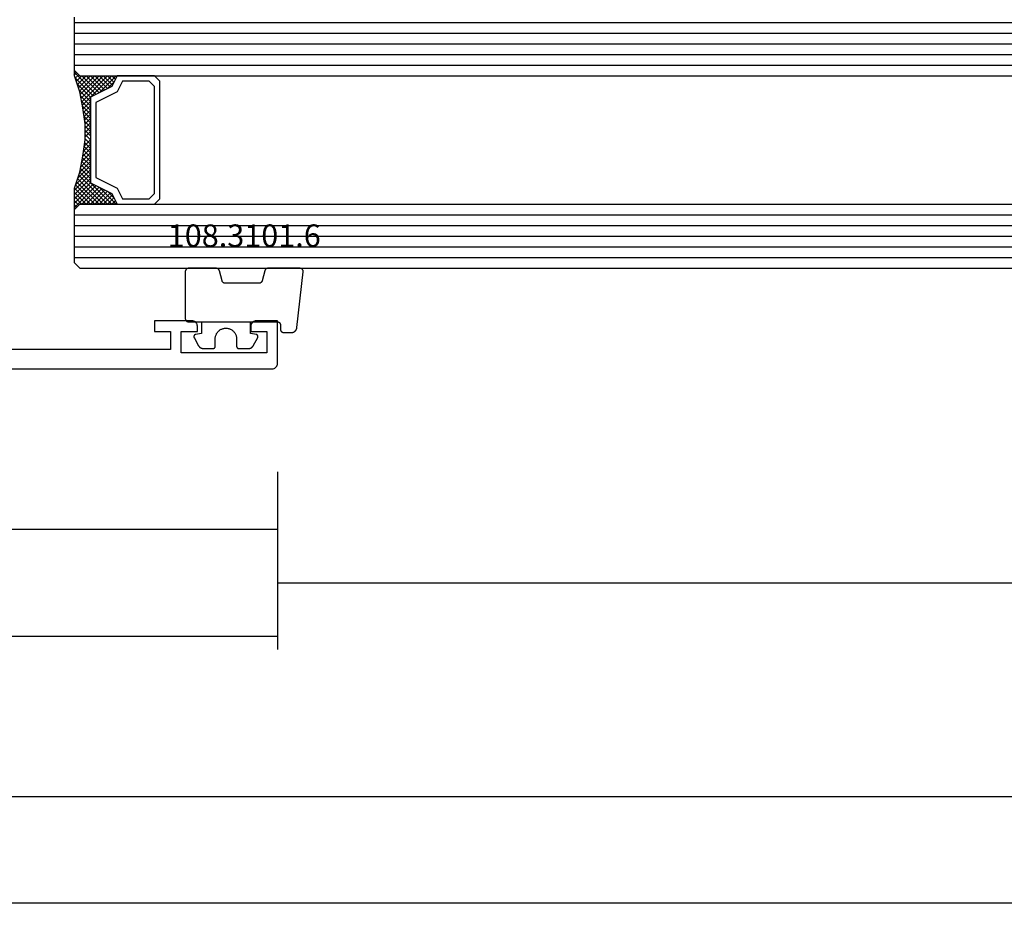
# Model space of a CAD drawing. Units: millimetres. Extents: x 0 to 2965, y -3241 to -50.
# Drawn here: x 121 to 213, y -3241 to -3157 of the extents above; entities that cross this region are included whole.
import ezdxf
from ezdxf.enums import TextEntityAlignment as Align

# ---------------------------------------------------------------- set-up
doc = ezdxf.new("R2010")
doc.units = ezdxf.units.MM
doc.header["$PDMODE"] = 3
doc.header["$PDSIZE"] = -0.5
for name, color, linetype in [('CrossSectionsDim', 3, 'Continuous'), ('CrossSectionsGlass', 4, 'Continuous'), ('CrossSectionsGums', 1, 'Continuous'), ('CrossSectionsProfils', 7, 'Continuous'), ('CrossSectionsTexts', 3, 'Continuous')]:
    doc.layers.add(name, color=color, linetype=linetype)
doc.styles.add('CrossSection', font='simplex.shx', dxfattribs={"height": 3})
doc.styles.get("Standard").update_dxf_attribs({"font": 'complex.shx', "height": 60})
doc.dimstyles.new('CrossSection', dxfattribs={"dimtxt": 3, "dimasz": 3, "dimexe": 1.25, "dimexo": 0.625, "dimtad": 1, "dimdec": 1, "dimtxsty": 'CrossSection', "dimblk": 'NONE', "dimcen": 2.5, "dimclrd": 256, "dimclre": 256, "dimadec": 0, "dimazin": 2, "dimtfac": 1, "dimtdec": 4, "dimtofl": 0, "dimtmove": 0, "dimatfit": 3, "dimfxl": 1, "dimtolj": 1, "dimtzin": 0, "dimarcsym": 0})

# ---------------------------------------------------------------- blocks, each defined once
blk = doc.blocks.new('18_24084_X', base_point=(1602.512, 1587.426))
at = {"layer": 'CrossSectionsProfils'}
for p, q in [((1689.212, 1591.926), (1689.212, 1590.926)), ((1692.712, 1591.926), (1689.212, 1591.926)), ((1692.798, 1591.919), (1692.712, 1591.926)), ((1692.883, 1591.896), (1692.798, 1591.919)), ((1692.962, 1591.859), (1692.883, 1591.896)), ((1693.033, 1591.809), (1692.962, 1591.859)), ((1693.095, 1591.748), (1693.033, 1591.809)), ((1693.145, 1591.676), (1693.095, 1591.748)), ((1693.181, 1591.597), (1693.145, 1591.676)), ((1693.204, 1591.513), (1693.181, 1591.597)), ((1693.212, 1591.426), (1693.204, 1591.513)), ((1698.219, 1591.513), (1698.212, 1591.426)), ((1698.242, 1591.597), (1698.219, 1591.513)), ((1698.279, 1591.676), (1698.242, 1591.597)), ((1698.329, 1591.748), (1698.279, 1591.676)), ((1698.39, 1591.809), (1698.329, 1591.748)), ((1698.462, 1591.859), (1698.39, 1591.809)), ((1698.541, 1591.896), (1698.462, 1591.859)), ((1698.625, 1591.919), (1698.541, 1591.896)), ((1698.712, 1591.926), (1698.625, 1591.919)), ((1700.712, 1591.926), (1698.712, 1591.926)), ((1700.712, 1587.926), (1700.712, 1591.926)), ((1689.212, 1590.926), (1690.712, 1590.926)), ((1690.712, 1590.926), (1690.712, 1589.226)), ((1691.712, 1590.926), (1693.212, 1590.926)), ((1691.712, 1588.926), (1691.712, 1590.926)), ((1693.212, 1590.926), (1693.212, 1591.426)), ((1698.212, 1591.426), (1698.212, 1590.926)), ((1698.212, 1590.926), (1699.712, 1590.926)), ((1699.712, 1590.926), (1699.712, 1588.926)), ((1690.712, 1589.226), (1671.212, 1589.226)), ((1699.712, 1588.926), (1691.712, 1588.926)), ((1700.681, 1587.755), (1700.704, 1587.839)), ((1700.704, 1587.839), (1700.712, 1587.926)), ((1628.512, 1587.426), (1700.212, 1587.426)), ((1700.212, 1587.426), (1700.298, 1587.434)), ((1700.298, 1587.434), (1700.383, 1587.456)), ((1700.383, 1587.456), (1700.462, 1587.493)), ((1700.462, 1587.493), (1700.533, 1587.543)), ((1700.533, 1587.543), (1700.595, 1587.605)), ((1700.595, 1587.605), (1700.645, 1587.676)), ((1700.645, 1587.676), (1700.681, 1587.755))]:
    blk.add_line(p, q, dxfattribs=at)
blk = doc.blocks.new('108_3101_6_TEXT_5', base_point=(145.2, 4.4))
at = {"layer": 'CrossSectionsTexts'}
blk.add_text('108.3101.6', height=2.1, dxfattribs=at).set_placement((141.786, 11.4), align=Align.CENTER)
blk = doc.blocks.new('108_3101_6', base_point=(2474.62, 645.667))
at = {"layer": 'CrossSectionsGums', "color": 252, "true_color": 0x848484, "flags": 128}
for points in [[(2479.62, 637.038), (2479.62, 637.029), (2479.619, 637.019), (2479.618, 637.009), (2479.617, 636.999), (2479.616, 636.99), (2479.614, 636.98), (2479.612, 636.97), (2479.61, 636.961), (2479.607, 636.951), (2479.604, 636.942), (2479.601, 636.933), (2479.597, 636.924), (2479.593, 636.915), (2479.589, 636.906), (2479.584, 636.897), (2479.58, 636.888), (2479.575, 636.88), (2479.569, 636.872), (2479.564, 636.864), (2479.558, 636.856), (2479.552, 636.848), (2479.545, 636.841), (2479.539, 636.833), (2479.532, 636.826), (2479.525, 636.82), (2479.518, 636.813), (2479.51, 636.807), (2479.502, 636.8), (2479.495, 636.795), (2479.486, 636.789), (2479.478, 636.784), (2479.47, 636.779), (2479.461, 636.774), (2479.452, 636.769), (2479.444, 636.765), (2479.435, 636.761), (2479.425, 636.758), (2479.416, 636.754), (2479.407, 636.751), (2479.397, 636.749), (2479.388, 636.746), (2479.378, 636.744), (2479.369, 636.742), (2479.359, 636.741), (2479.349, 636.74), (2479.339, 636.739), (2479.33, 636.739), (2479.32, 636.738), (2479.32, 636.738), (2474.92, 636.738), (2474.91, 636.739), (2474.9, 636.739), (2474.89, 636.74), (2474.881, 636.741), (2474.871, 636.742), (2474.861, 636.744), (2474.852, 636.746), (2474.842, 636.749), (2474.833, 636.751), (2474.823, 636.754), (2474.814, 636.758), (2474.805, 636.761), (2474.796, 636.765), (2474.787, 636.769), (2474.778, 636.774), (2474.77, 636.779), (2474.761, 636.784), (2474.753, 636.789), (2474.745, 636.795), (2474.737, 636.8), (2474.729, 636.807), (2474.722, 636.813), (2474.715, 636.82), (2474.708, 636.826), (2474.701, 636.833), (2474.694, 636.841), (2474.688, 636.848), (2474.682, 636.856), (2474.676, 636.864), (2474.67, 636.872), (2474.665, 636.88), (2474.66, 636.888), (2474.655, 636.897), (2474.651, 636.906), (2474.647, 636.915), (2474.643, 636.924), (2474.639, 636.933), (2474.636, 636.942), (2474.633, 636.951), (2474.63, 636.961), (2474.628, 636.97), (2474.626, 636.98), (2474.624, 636.99), (2474.622, 636.999), (2474.621, 637.009), (2474.62, 637.019), (2474.62, 637.029), (2474.62, 637.038), (2474.62, 637.038), (2474.62, 645.338), (2474.62, 645.348), (2474.619, 645.358), (2474.618, 645.368), (2474.617, 645.378), (2474.616, 645.387), (2474.614, 645.397), (2474.612, 645.407), (2474.61, 645.416), (2474.607, 645.426), (2474.604, 645.435), (2474.601, 645.444), (2474.597, 645.453), (2474.593, 645.462), (2474.589, 645.471), (2474.584, 645.48), (2474.58, 645.488), (2474.575, 645.497), (2474.569, 645.505), (2474.564, 645.513), (2474.558, 645.521), (2474.552, 645.529), (2474.545, 645.536), (2474.539, 645.544), (2474.532, 645.551), (2474.525, 645.557), (2474.518, 645.564), (2474.51, 645.57), (2474.502, 645.576), (2474.495, 645.582), (2474.486, 645.588), (2474.478, 645.593), (2474.47, 645.598), (2474.461, 645.603), (2474.452, 645.608), (2474.444, 645.612), (2474.435, 645.616), (2474.425, 645.619), (2474.416, 645.623), (2474.407, 645.626), (2474.397, 645.628), (2474.388, 645.631), (2474.378, 645.633), (2474.369, 645.634), (2474.359, 645.636), (2474.349, 645.637), (2474.339, 645.638), (2474.33, 645.638), (2474.32, 645.638), (2474.32, 645.638), (2473.92, 645.638), (2473.91, 645.639), (2473.9, 645.639), (2473.89, 645.64), (2473.881, 645.641), (2473.871, 645.642), (2473.861, 645.644), (2473.852, 645.646), (2473.842, 645.649), (2473.833, 645.651), (2473.823, 645.654), (2473.814, 645.658), (2473.805, 645.661), (2473.796, 645.665), (2473.787, 645.669), (2473.778, 645.674), (2473.77, 645.679), (2473.761, 645.684), (2473.753, 645.689), (2473.745, 645.695), (2473.737, 645.7), (2473.729, 645.707), (2473.722, 645.713), (2473.715, 645.72), (2473.708, 645.726), (2473.701, 645.733), (2473.694, 645.741), (2473.688, 645.748), (2473.682, 645.756), (2473.676, 645.764), (2473.67, 645.772), (2473.665, 645.78), (2473.66, 645.788), (2473.655, 645.797), (2473.651, 645.806), (2473.647, 645.815), (2473.643, 645.824), (2473.639, 645.833), (2473.636, 645.842), (2473.633, 645.851), (2473.63, 645.861), (2473.628, 645.87), (2473.626, 645.88), (2473.624, 645.89), (2473.622, 645.899), (2473.621, 645.909), (2473.62, 645.919), (2473.62, 645.929), (2473.62, 645.938), (2473.62, 645.938), (2473.62, 646.68), (2473.62, 646.696), (2473.621, 646.711), (2473.622, 646.727), (2473.624, 646.742), (2473.626, 646.757), (2473.628, 646.773), (2473.631, 646.788), (2473.635, 646.803), (2473.639, 646.818), (2473.643, 646.832), (2473.648, 646.847), (2473.654, 646.862), (2473.66, 646.876), (2473.666, 646.89), (2473.673, 646.904), (2473.68, 646.918), (2473.687, 646.931), (2473.695, 646.944), (2473.704, 646.957), (2473.712, 646.97), (2473.721, 646.983), (2473.731, 646.995), (2473.741, 647.007), (2473.751, 647.018), (2473.762, 647.029), (2473.773, 647.04), (2473.784, 647.051), (2473.796, 647.061), (2473.808, 647.071), (2473.82, 647.08), (2473.832, 647.089), (2473.845, 647.098), (2473.858, 647.106), (2473.871, 647.114), (2473.885, 647.122), (2473.899, 647.129), (2473.913, 647.135), (2473.927, 647.142), (2473.941, 647.147), (2473.956, 647.153), (2473.97, 647.157), (2473.985, 647.162), (2474, 647.166), (2474.015, 647.169), (2474.03, 647.172), (2474.046, 647.175), (2474.061, 647.177), (2474.076, 647.178), (2474.076, 647.178), (2479.294, 647.766), (2479.304, 647.767), (2479.314, 647.767), (2479.325, 647.767), (2479.335, 647.767), (2479.345, 647.766), (2479.356, 647.765), (2479.366, 647.764), (2479.376, 647.762), (2479.386, 647.76), (2479.396, 647.757), (2479.406, 647.755), (2479.416, 647.751), (2479.426, 647.748), (2479.436, 647.744), (2479.445, 647.74), (2479.454, 647.735), (2479.464, 647.731), (2479.473, 647.725), (2479.481, 647.72), (2479.49, 647.714), (2479.498, 647.708), (2479.507, 647.702), (2479.515, 647.695), (2479.522, 647.688), (2479.53, 647.681), (2479.537, 647.674), (2479.544, 647.666), (2479.551, 647.658), (2479.557, 647.65), (2479.564, 647.642), (2479.57, 647.633), (2479.575, 647.625), (2479.58, 647.616), (2479.585, 647.607), (2479.59, 647.597), (2479.594, 647.588), (2479.598, 647.579), (2479.602, 647.569), (2479.605, 647.559), (2479.608, 647.549), (2479.611, 647.539), (2479.613, 647.529), (2479.615, 647.519), (2479.617, 647.509), (2479.618, 647.498), (2479.619, 647.488), (2479.62, 647.478), (2479.62, 647.467), (2479.62, 647.467), (2479.62, 644.469), (2479.62, 644.461), (2479.619, 644.452), (2479.619, 644.444), (2479.618, 644.436), (2479.617, 644.428), (2479.616, 644.42), (2479.614, 644.412), (2479.613, 644.404), (2479.611, 644.396), (2479.609, 644.388), (2479.606, 644.38), (2479.604, 644.372), (2479.601, 644.365), (2479.598, 644.357), (2479.595, 644.349), (2479.592, 644.342), (2479.588, 644.335), (2479.584, 644.327), (2479.58, 644.32), (2479.576, 644.313), (2479.572, 644.306), (2479.567, 644.299), (2479.563, 644.293), (2479.558, 644.286), (2479.553, 644.28), (2479.547, 644.273), (2479.542, 644.267), (2479.536, 644.261), (2479.531, 644.255), (2479.525, 644.25), (2479.519, 644.244), (2479.513, 644.239), (2479.506, 644.234), (2479.5, 644.229), (2479.493, 644.224), (2479.486, 644.219), (2479.48, 644.215), (2479.473, 644.211), (2479.466, 644.206), (2479.458, 644.203), (2479.451, 644.199), (2479.444, 644.195), (2479.436, 644.192), (2479.429, 644.189), (2479.421, 644.186), (2479.413, 644.184), (2479.405, 644.181), (2479.397, 644.179), (2479.397, 644.179), (2478.442, 643.923), (2478.434, 643.921), (2478.426, 643.918), (2478.419, 643.916), (2478.411, 643.913), (2478.403, 643.91), (2478.396, 643.906), (2478.389, 643.903), (2478.381, 643.899), (2478.374, 643.895), (2478.367, 643.891), (2478.36, 643.887), (2478.353, 643.883), (2478.346, 643.878), (2478.34, 643.873), (2478.333, 643.868), (2478.327, 643.863), (2478.321, 643.858), (2478.315, 643.852), (2478.309, 643.846), (2478.303, 643.841), (2478.297, 643.835), (2478.292, 643.828), (2478.287, 643.822), (2478.282, 643.816), (2478.277, 643.809), (2478.272, 643.803), (2478.268, 643.796), (2478.263, 643.789), (2478.259, 643.782), (2478.255, 643.775), (2478.251, 643.767), (2478.248, 643.76), (2478.245, 643.752), (2478.241, 643.745), (2478.238, 643.737), (2478.236, 643.73), (2478.233, 643.722), (2478.231, 643.714), (2478.229, 643.706), (2478.227, 643.698), (2478.225, 643.69), (2478.224, 643.682), (2478.223, 643.674), (2478.222, 643.666), (2478.221, 643.658), (2478.22, 643.65), (2478.22, 643.641), (2478.22, 643.633), (2478.22, 643.633), (2478.22, 640.473), (2478.22, 640.464), (2478.22, 640.456), (2478.221, 640.448), (2478.222, 640.44), (2478.223, 640.432), (2478.224, 640.424), (2478.225, 640.416), (2478.227, 640.408), (2478.229, 640.4), (2478.231, 640.392), (2478.233, 640.384), (2478.236, 640.376), (2478.238, 640.368), (2478.241, 640.361), (2478.245, 640.353), (2478.248, 640.346), (2478.251, 640.338), (2478.255, 640.331), (2478.259, 640.324), (2478.263, 640.317), (2478.268, 640.31), (2478.272, 640.303), (2478.277, 640.297), (2478.282, 640.29), (2478.287, 640.284), (2478.292, 640.277), (2478.297, 640.271), (2478.303, 640.265), (2478.309, 640.259), (2478.315, 640.254), (2478.321, 640.248), (2478.327, 640.243), (2478.333, 640.238), (2478.34, 640.233), (2478.346, 640.228), (2478.353, 640.223), (2478.36, 640.219), (2478.367, 640.214), (2478.374, 640.21), (2478.381, 640.206), (2478.389, 640.203), (2478.396, 640.199), (2478.403, 640.196), (2478.411, 640.193), (2478.419, 640.19), (2478.426, 640.187), (2478.434, 640.185), (2478.442, 640.183), (2478.442, 640.183), (2479.397, 639.927), (2479.405, 639.925), (2479.413, 639.922), (2479.421, 639.92), (2479.429, 639.917), (2479.436, 639.914), (2479.444, 639.91), (2479.451, 639.907), (2479.458, 639.903), (2479.466, 639.899), (2479.473, 639.895), (2479.48, 639.891), (2479.486, 639.887), (2479.493, 639.882), (2479.5, 639.877), (2479.506, 639.872), (2479.513, 639.867), (2479.519, 639.862), (2479.525, 639.856), (2479.531, 639.85), (2479.536, 639.845), (2479.542, 639.839), (2479.547, 639.832), (2479.553, 639.826), (2479.558, 639.82), (2479.563, 639.813), (2479.567, 639.806), (2479.572, 639.8), (2479.576, 639.793), (2479.58, 639.786), (2479.584, 639.778), (2479.588, 639.771), (2479.592, 639.764), (2479.595, 639.756), (2479.598, 639.749), (2479.601, 639.741), (2479.604, 639.733), (2479.606, 639.726), (2479.609, 639.718), (2479.611, 639.71), (2479.613, 639.702), (2479.614, 639.694), (2479.616, 639.686), (2479.617, 639.678), (2479.618, 639.67), (2479.619, 639.662), (2479.619, 639.653), (2479.62, 639.645), (2479.62, 639.637), (2479.62, 639.637), (2479.62, 637.038)], [(2474.62, 638.238), (2473.52, 638.238), (2473.426, 637.687), (2473.423, 637.679), (2473.421, 637.672), (2473.418, 637.665), (2473.416, 637.658), (2473.412, 637.651), (2473.409, 637.645), (2473.405, 637.638), (2473.401, 637.632), (2473.397, 637.625), (2473.393, 637.619), (2473.388, 637.613), (2473.383, 637.607), (2473.378, 637.602), (2473.373, 637.596), (2473.367, 637.591), (2473.362, 637.586), (2473.356, 637.581), (2473.35, 637.577), (2473.344, 637.572), (2473.337, 637.568), (2473.331, 637.564), (2473.324, 637.561), (2473.317, 637.557), (2473.31, 637.554), (2473.303, 637.552), (2473.296, 637.549), (2473.289, 637.547), (2473.282, 637.545), (2473.274, 637.543), (2473.267, 637.542), (2473.26, 637.54), (2473.252, 637.539), (2473.244, 637.539), (2473.237, 637.539), (2473.229, 637.539), (2473.222, 637.539), (2473.214, 637.539), (2473.207, 637.54), (2473.199, 637.541), (2473.192, 637.543), (2473.184, 637.544), (2473.177, 637.546), (2473.17, 637.548), (2473.163, 637.551), (2473.156, 637.554), (2473.149, 637.557), (2473.142, 637.56), (2473.135, 637.564), (2473.135, 637.564), (2472.377, 637.985), (2472.367, 637.99), (2472.358, 637.996), (2472.349, 638.002), (2472.339, 638.008), (2472.33, 638.014), (2472.321, 638.021), (2472.312, 638.027), (2472.304, 638.034), (2472.295, 638.041), (2472.287, 638.049), (2472.279, 638.056), (2472.271, 638.064), (2472.263, 638.072), (2472.255, 638.08), (2472.248, 638.088), (2472.24, 638.096), (2472.233, 638.105), (2472.226, 638.113), (2472.22, 638.122), (2472.213, 638.131), (2472.207, 638.14), (2472.201, 638.149), (2472.195, 638.159), (2472.189, 638.168), (2472.183, 638.178), (2472.178, 638.187), (2472.173, 638.197), (2472.168, 638.207), (2472.163, 638.217), (2472.159, 638.227), (2472.155, 638.238), (2472.151, 638.248), (2472.147, 638.259), (2472.144, 638.269), (2472.14, 638.28), (2472.137, 638.29), (2472.135, 638.301), (2472.132, 638.312), (2472.13, 638.323), (2472.128, 638.334), (2472.126, 638.344), (2472.124, 638.355), (2472.123, 638.366), (2472.122, 638.377), (2472.121, 638.389), (2472.12, 638.4), (2472.12, 638.411), (2472.12, 638.422), (2472.12, 638.422), (2472.12, 639.338), (2472.12, 639.345), (2472.12, 639.352), (2472.121, 639.358), (2472.121, 639.365), (2472.122, 639.371), (2472.124, 639.378), (2472.125, 639.384), (2472.127, 639.39), (2472.128, 639.397), (2472.13, 639.403), (2472.133, 639.409), (2472.135, 639.415), (2472.138, 639.421), (2472.14, 639.427), (2472.143, 639.433), (2472.147, 639.438), (2472.15, 639.444), (2472.153, 639.45), (2472.157, 639.455), (2472.161, 639.46), (2472.165, 639.465), (2472.169, 639.47), (2472.174, 639.475), (2472.178, 639.48), (2472.183, 639.484), (2472.188, 639.489), (2472.193, 639.493), (2472.198, 639.497), (2472.203, 639.501), (2472.209, 639.505), (2472.214, 639.508), (2472.22, 639.512), (2472.226, 639.515), (2472.231, 639.518), (2472.237, 639.521), (2472.243, 639.523), (2472.249, 639.526), (2472.255, 639.528), (2472.262, 639.53), (2472.268, 639.532), (2472.274, 639.533), (2472.281, 639.535), (2472.287, 639.536), (2472.294, 639.537), (2472.3, 639.538), (2472.307, 639.538), (2472.313, 639.538), (2472.32, 639.538), (2472.32, 639.538), (2473.02, 639.538), (2473.085, 639.541), (2473.15, 639.547), (2473.215, 639.558), (2473.279, 639.573), (2473.341, 639.592), (2473.402, 639.615), (2473.462, 639.642), (2473.52, 639.672), (2473.575, 639.707), (2473.629, 639.745), (2473.679, 639.787), (2473.727, 639.831), (2473.772, 639.879), (2473.813, 639.93), (2473.851, 639.983), (2473.886, 640.038), (2473.917, 640.096), (2473.944, 640.156), (2473.967, 640.217), (2473.986, 640.28), (2474.001, 640.343), (2474.011, 640.408), (2474.018, 640.473), (2474.02, 640.538), (2474.018, 640.604), (2474.011, 640.669), (2474.001, 640.734), (2473.986, 640.797), (2473.967, 640.86), (2473.944, 640.921), (2473.917, 640.981), (2473.886, 641.038), (2473.851, 641.094), (2473.813, 641.147), (2473.772, 641.198), (2473.727, 641.246), (2473.679, 641.29), (2473.629, 641.332), (2473.575, 641.37), (2473.52, 641.405), (2473.462, 641.435), (2473.402, 641.462), (2473.341, 641.485), (2473.279, 641.504), (2473.215, 641.519), (2473.15, 641.53), (2473.085, 641.536), (2473.02, 641.538), (2473.02, 641.538), (2472.32, 641.538), (2472.313, 641.539), (2472.307, 641.539), (2472.3, 641.539), (2472.294, 641.54), (2472.287, 641.541), (2472.281, 641.542), (2472.274, 641.544), (2472.268, 641.545), (2472.262, 641.547), (2472.255, 641.549), (2472.249, 641.551), (2472.243, 641.554), (2472.237, 641.556), (2472.231, 641.559), (2472.226, 641.562), (2472.22, 641.565), (2472.214, 641.569), (2472.209, 641.572), (2472.203, 641.576), (2472.198, 641.58), (2472.193, 641.584), (2472.188, 641.588), (2472.183, 641.593), (2472.178, 641.597), (2472.174, 641.602), (2472.169, 641.607), (2472.165, 641.612), (2472.161, 641.617), (2472.157, 641.622), (2472.153, 641.627), (2472.15, 641.633), (2472.147, 641.638), (2472.143, 641.644), (2472.14, 641.65), (2472.138, 641.656), (2472.135, 641.662), (2472.133, 641.668), (2472.13, 641.674), (2472.128, 641.68), (2472.127, 641.687), (2472.125, 641.693), (2472.124, 641.699), (2472.122, 641.706), (2472.121, 641.712), (2472.121, 641.719), (2472.12, 641.725), (2472.12, 641.732), (2472.12, 641.738), (2472.12, 641.738), (2472.12, 642.655), (2472.12, 642.666), (2472.12, 642.677), (2472.121, 642.688), (2472.122, 642.7), (2472.123, 642.711), (2472.124, 642.722), (2472.126, 642.733), (2472.128, 642.743), (2472.13, 642.754), (2472.132, 642.765), (2472.135, 642.776), (2472.137, 642.787), (2472.14, 642.797), (2472.144, 642.808), (2472.147, 642.818), (2472.151, 642.829), (2472.155, 642.839), (2472.159, 642.849), (2472.163, 642.86), (2472.168, 642.87), (2472.173, 642.88), (2472.178, 642.89), (2472.183, 642.899), (2472.189, 642.909), (2472.195, 642.918), (2472.201, 642.928), (2472.207, 642.937), (2472.213, 642.946), (2472.22, 642.955), (2472.226, 642.964), (2472.233, 642.972), (2472.24, 642.981), (2472.248, 642.989), (2472.255, 642.997), (2472.263, 643.005), (2472.271, 643.013), (2472.279, 643.021), (2472.287, 643.028), (2472.295, 643.036), (2472.304, 643.043), (2472.312, 643.05), (2472.321, 643.056), (2472.33, 643.063), (2472.339, 643.069), (2472.349, 643.075), (2472.358, 643.081), (2472.367, 643.087), (2472.377, 643.092), (2472.377, 643.092), (2473.135, 643.513), (2473.142, 643.517), (2473.149, 643.52), (2473.156, 643.523), (2473.163, 643.526), (2473.17, 643.528), (2473.177, 643.531), (2473.184, 643.533), (2473.192, 643.534), (2473.199, 643.536), (2473.207, 643.537), (2473.214, 643.538), (2473.222, 643.538), (2473.229, 643.538), (2473.237, 643.538), (2473.244, 643.538), (2473.252, 643.538), (2473.26, 643.537), (2473.267, 643.535), (2473.274, 643.534), (2473.282, 643.532), (2473.289, 643.53), (2473.296, 643.528), (2473.303, 643.525), (2473.31, 643.523), (2473.317, 643.52), (2473.324, 643.516), (2473.331, 643.513), (2473.337, 643.509), (2473.344, 643.505), (2473.35, 643.5), (2473.356, 643.496), (2473.362, 643.491), (2473.367, 643.486), (2473.373, 643.481), (2473.378, 643.475), (2473.383, 643.47), (2473.388, 643.464), (2473.393, 643.458), (2473.397, 643.452), (2473.401, 643.445), (2473.405, 643.439), (2473.409, 643.432), (2473.412, 643.426), (2473.416, 643.419), (2473.418, 643.412), (2473.421, 643.405), (2473.423, 643.398), (2473.426, 643.39), (2473.426, 643.39), (2473.52, 642.838), (2474.62, 642.838)]]:
    blk.add_lwpolyline(points, dxfattribs=at)
blk = doc.blocks.new('42_mm_3', base_point=(783.495, 0))
at = {"layer": 'CrossSectionsGlass'}
for p, q in [((804.395, 0), (0.5, 0)), ((804.395, 0), (804.895, -0.5)), ((804.895, -0.5), (804.895, -5.5)), ((804.895, -1), (0, -1)), ((804.895, -2), (0, -2)), ((804.895, -3), (0, -3)), ((804.895, -4), (0, -4)), ((804.895, -5), (0, -5)), ((804.395, -6), (804.895, -5.5)), ((804.395, -6), (0.5, -6)), ((800.995, -6), (800.928, -6.067)), ((802.595, -7.6), (800.995, -6)), ((801.395, -6), (801.062, -6.333)), ((801.795, -6), (801.195, -6.6)), ((802.195, -6), (801.328, -6.867)), ((804.395, -9), (801.395, -6)), ((802.595, -6), (801.528, -7.067)), ((802.995, -6), (801.795, -7.2)), ((804.495, -8.7), (801.795, -6)), ((803.395, -6), (802.062, -7.333)), ((804.595, -8.4), (802.195, -6)), ((803.795, -6), (802.328, -7.467)), ((804.195, -6), (802.595, -7.6)), ((804.695, -8.1), (802.595, -6)), ((804.895, -5.7), (802.862, -7.733)), ((804.795, -7.8), (802.995, -6)), ((804.895, -6.1), (803.128, -7.867)), ((804.895, -7.5), (803.395, -6)), ((804.895, -7.1), (803.795, -6)), ((804.895, -6.7), (804.195, -6)), ((804.895, -6.3), (804.495, -5.9)), ((804.895, -5.9), (804.695, -5.7)), ((801.795, -7.2), (801.195, -6.6)), ((804.895, -6.5), (803.395, -8)), ((804.895, -6.9), (803.395, -8.4)), ((804.895, -7.3), (803.395, -8.8)), ((804.795, -7.8), (803.395, -9.2)), ((804.595, -8.4), (803.395, -9.6)), ((804.328, -9.333), (803.395, -8.4)), ((804.262, -9.667), (803.395, -8.8)), ((804.395, -9), (803.395, -10)), ((804.195, -10), (803.395, -9.2)), ((804.295, -9.5), (803.395, -10.4)), ((804.128, -10.333), (803.395, -9.6)), ((804.195, -10), (803.395, -10.8)), ((804.071, -10.676), (803.395, -10)), ((804.024, -11.029), (803.395, -10.4)), ((804.095, -10.5), (803.395, -11.2)), ((803.977, -11.382), (803.395, -10.8)), ((804.033, -10.962), (803.395, -11.6)), ((803.93, -11.735), (803.395, -11.2)), ((803.972, -11.423), (803.395, -12)), ((803.895, -12.1), (803.395, -11.6)), ((803.895, -12.5), (803.395, -12)), ((803.895, -12.3), (803.395, -12.8)), ((803.895, -12.9), (803.395, -12.4)), ((803.895, -12.7), (803.395, -13.2)), ((803.895, -13.3), (803.395, -12.8)), ((803.895, -13.1), (803.395, -13.6)), ((803.926, -13.731), (803.395, -13.2)), ((803.895, -13.5), (803.395, -14)), ((803.987, -14.192), (803.395, -13.6)), ((803.942, -13.853), (803.395, -14.4)), ((804.049, -14.654), (803.395, -14)), ((803.989, -14.206), (803.395, -14.8)), ((804.12, -15.125), (803.395, -14.4)), ((804.036, -14.559), (803.395, -15.2)), ((804.145, -15.25), (801.395, -18)), ((804.212, -15.583), (801.795, -18)), ((804.22, -15.625), (803.395, -14.8)), ((804.083, -14.912), (803.395, -15.6)), ((804.32, -16.125), (803.395, -15.2)), ((804.445, -16.65), (803.395, -15.6)), ((802.595, -16.4), (800.995, -18)), ((804.278, -15.917), (802.195, -18)), ((803.795, -18), (802.328, -16.533)), ((804.345, -16.25), (802.595, -18)), ((804.195, -18), (802.595, -16.4)), ((804.895, -18.3), (802.862, -16.267)), ((804.42, -16.575), (802.995, -18)), ((804.845, -17.85), (803.128, -16.133)), ((804.645, -17.25), (803.395, -16)), ((801.795, -16.8), (801.195, -17.4)), ((801.795, -18), (801.195, -17.4)), ((802.195, -18), (801.328, -17.133)), ((802.595, -18), (801.528, -16.933)), ((802.995, -18), (801.795, -16.8)), ((803.395, -18), (802.062, -16.667)), ((804.52, -16.875), (803.395, -18)), ((804.62, -17.175), (803.795, -18)), ((804.72, -17.475), (804.195, -18)), ((804.395, -18), (0.5, -18)), ((800.995, -18), (800.928, -17.933)), ((801.395, -18), (801.062, -17.667)), ((804.395, -18), (804.895, -18.5)), ((804.82, -17.775), (804.495, -18.1)), ((804.92, -18.075), (804.695, -18.3)), ((804.895, -19), (0, -19)), ((804.895, -18.5), (804.895, -23.5)), ((804.895, -20), (0, -20)), ((804.895, -21), (0, -21)), ((804.895, -22), (0, -22)), ((804.895, -23), (0, -23))]:
    blk.add_line(p, q, dxfattribs=at)
at = {"layer": 'CrossSectionsGlass', "flags": 128}
for points in [[(800.895, -18), (801.395, -17), (803.395, -16), (803.395, -8), (801.395, -7), (800.895, -6), (804.395, -6), (804.895, -5.5), (804.895, -7.5), (804.395, -9), (804.095, -10.5), (803.895, -12), (803.895, -13.5), (804.095, -15), (804.395, -16.5), (804.895, -18), (804.895, -18.5), (804.395, -18), (800.895, -18)], [(797.395, -6), (796.895, -6.5), (796.895, -17.5), (797.395, -18), (800.895, -18), (801.395, -17), (803.395, -16), (803.395, -8), (801.395, -7), (800.895, -6), (797.395, -6)], [(797.895, -6.5), (797.395, -7), (797.395, -17), (797.895, -17.5), (800.395, -17.5), (800.895, -16.5), (802.895, -15.5), (802.895, -8.5), (800.895, -7.5), (800.395, -6.5), (797.895, -6.5)]]:
    blk.add_lwpolyline(points, dxfattribs=at)
blk = doc.blocks.new('*D229')
at = {"layer": 'CrossSectionsDim', "lineweight": -2}
for p, q in [((46.7, -9.625), (46.7, -16.25)), ((144.9, -9.625), (144.9, -16.25)), ((46.7, -15), (144.9, -15))]:
    blk.add_line(p, q, dxfattribs=at)
at = {"layer": 'Defpoints', "color": 0}
for p in [(46.7, -9), (144.9, -9), (144.9, -15)]:
    blk.add_point(p, dxfattribs=at)
at = {"layer": 'CrossSectionsDim', "color": 0, "insert": (95.8, -12.875), "char_height": 3, "attachment_point": 5, "style": 'CrossSection'}
blk.add_mtext('\\A1;98', dxfattribs=at)
blk = doc.blocks.new('_NONE')
blk = doc.blocks.new('*D230')
at = {"layer": 'CrossSectionsDim', "lineweight": -2}
for p, q in [((0, -19.625), (0, -26.25)), ((144.9, -19.625), (144.9, -26.25)), ((0, -25), (144.9, -25))]:
    blk.add_line(p, q, dxfattribs=at)
at = {"layer": 'Defpoints', "color": 0}
for p in [(0, -19), (144.9, -19), (144.9, -25)]:
    blk.add_point(p, dxfattribs=at)
at = {"layer": 'CrossSectionsDim', "color": 0, "insert": (72.45, -22.875), "char_height": 3, "attachment_point": 5, "style": 'CrossSection'}
blk.add_mtext('\\A1;145', dxfattribs=at)
blk = doc.blocks.new('*D231')
at = {"layer": 'CrossSectionsDim', "lineweight": -2}
for p, q in [((144.9, -14.625), (144.9, -21.25)), ((911.795, -14.625), (911.795, -21.25)), ((144.9, -20), (911.795, -20))]:
    blk.add_line(p, q, dxfattribs=at)
at = {"layer": 'Defpoints', "color": 0}
for p in [(144.9, -14), (911.795, -14), (911.795, -20)]:
    blk.add_point(p, dxfattribs=at)
at = {"layer": 'CrossSectionsDim', "color": 0, "insert": (528.3475, -17.875), "char_height": 3, "attachment_point": 5, "style": 'CrossSection'}
blk.add_mtext('\\A1;767', dxfattribs=at)
blk = doc.blocks.new('*D232')
at = {"layer": 'CrossSectionsDim', "lineweight": -2}
for p, q in [((0, -34.625), (0, -41.25)), ((1000, -34.625), (1000, -41.25)), ((0, -40), (1000, -40))]:
    blk.add_line(p, q, dxfattribs=at)
at = {"layer": 'Defpoints', "color": 0}
for p in [(0, -34), (1000, -34), (1000, -40)]:
    blk.add_point(p, dxfattribs=at)
at = {"layer": 'CrossSectionsDim', "color": 0, "insert": (500, -37.875), "char_height": 3, "attachment_point": 5, "style": 'CrossSection'}
blk.add_mtext('\\A1;1000', dxfattribs=at)
blk = doc.blocks.new('*D233')
at = {"layer": 'CrossSectionsDim', "lineweight": -2}
for p, q in [((0, -44.625), (0, -51.2)), ((2000, -44.625), (2000, -51.2)), ((0, -49.95), (2000, -49.95))]:
    blk.add_line(p, q, dxfattribs=at)
at = {"layer": 'Defpoints', "color": 0}
for p in [(0, -44), (2000, -44), (2000, -49.95)]:
    blk.add_point(p, dxfattribs=at)
at = {"layer": 'CrossSectionsDim', "color": 0, "insert": (1000, -47.825), "char_height": 3, "attachment_point": 5, "style": 'CrossSection'}
blk.add_mtext('\\A1;2000', dxfattribs=at)
blk = doc.blocks.new('*D149')
at = {"layer": 'CrossSectionsDim', "lineweight": -2}
for p, q in [((46.7, -3199.615), (46.7, -3206.24)), ((144.9, -3199.615), (144.9, -3206.24)), ((46.7, -3204.99), (144.9, -3204.99))]:
    blk.add_line(p, q, dxfattribs=at)
at = {"layer": 'Defpoints', "color": 0}
for p in [(46.7, -3198.99), (144.9, -3198.99), (144.9, -3204.99)]:
    blk.add_point(p, dxfattribs=at)
at = {"layer": 'CrossSectionsDim', "color": 0, "insert": (95.8, -3202.865), "char_height": 3, "attachment_point": 5, "style": 'CrossSection'}
blk.add_mtext('\\A1;98', dxfattribs=at)
blk = doc.blocks.new('*D150')
at = {"layer": 'CrossSectionsDim', "lineweight": -2}
for p, q in [((0, -3209.615), (0, -3216.24)), ((144.9, -3209.615), (144.9, -3216.24)), ((0, -3214.99), (144.9, -3214.99))]:
    blk.add_line(p, q, dxfattribs=at)
at = {"layer": 'Defpoints', "color": 0}
for p in [(0, -3208.99), (144.9, -3208.99), (144.9, -3214.99)]:
    blk.add_point(p, dxfattribs=at)
at = {"layer": 'CrossSectionsDim', "color": 0, "insert": (72.45, -3212.865), "char_height": 3, "attachment_point": 5, "style": 'CrossSection'}
blk.add_mtext('\\A1;145', dxfattribs=at)
blk = doc.blocks.new('*D151')
at = {"layer": 'CrossSectionsDim', "lineweight": -2}
for p, q in [((144.9, -3204.615), (144.9, -3211.24)), ((911.795, -3204.615), (911.795, -3211.24)), ((144.9, -3209.99), (911.795, -3209.99))]:
    blk.add_line(p, q, dxfattribs=at)
at = {"layer": 'Defpoints', "color": 0}
for p in [(144.9, -3203.99), (911.795, -3203.99), (911.795, -3209.99)]:
    blk.add_point(p, dxfattribs=at)
at = {"layer": 'CrossSectionsDim', "color": 0, "insert": (528.3475, -3207.865), "char_height": 3, "attachment_point": 5, "style": 'CrossSection'}
blk.add_mtext('\\A1;767', dxfattribs=at)
blk = doc.blocks.new('*D152')
at = {"layer": 'CrossSectionsDim', "lineweight": -2}
for p, q in [((0, -3224.615), (0, -3231.24)), ((1000, -3224.615), (1000, -3231.24)), ((0, -3229.99), (1000, -3229.99))]:
    blk.add_line(p, q, dxfattribs=at)
at = {"layer": 'Defpoints', "color": 0}
for p in [(0, -3223.99), (1000, -3223.99), (1000, -3229.99)]:
    blk.add_point(p, dxfattribs=at)
at = {"layer": 'CrossSectionsDim', "color": 0, "insert": (500, -3227.865), "char_height": 3, "attachment_point": 5, "style": 'CrossSection'}
blk.add_mtext('\\A1;1000', dxfattribs=at)
blk = doc.blocks.new('*D153')
at = {"layer": 'CrossSectionsDim', "lineweight": -2}
for p, q in [((0, -3234.615), (0, -3241.19)), ((2000, -3234.615), (2000, -3241.19)), ((0, -3239.94), (2000, -3239.94))]:
    blk.add_line(p, q, dxfattribs=at)
at = {"layer": 'Defpoints', "color": 0}
for p in [(0, -3233.99), (2000, -3233.99), (2000, -3239.94)]:
    blk.add_point(p, dxfattribs=at)
at = {"layer": 'CrossSectionsDim', "color": 0, "insert": (1000, -3237.815), "char_height": 3, "attachment_point": 5, "style": 'CrossSection'}
blk.add_mtext('\\A1;2000', dxfattribs=at)
blk = doc.blocks.new('CS_2HORL1')
at = {"layer": 'CrossSectionsGlass', "rotation": 180}
blk.add_blockref('42_mm_3', (147.3, 9.4), dxfattribs=at)
at = {"layer": 'CrossSectionsGums', "yscale": -1, "rotation": 90}
blk.add_blockref('108_3101_6', (145.2, 4.4), dxfattribs=at)
at = {"layer": 'CrossSectionsProfils'}
blk.add_blockref('18_24084_X', (46.7, 0), dxfattribs=at)
at = {"layer": 'CrossSectionsTexts'}
blk.add_blockref('108_3101_6_TEXT_5', (145.2, 4.4), dxfattribs=at)
at = {"layer": 'CrossSectionsDim'}
for base, p1, p2, text, picture, middle in [((144.9, -15), (46.7, -9), (144.9, -9), '98', '*D229', (95.8, -15)), ((911.795, -20), (144.9, -14), (911.795, -14), '767', '*D231', (528.347, -20)), ((144.9, -25), (0, -19), (144.9, -19), '145', '*D230', (72.45, -25)), ((1000, -40), (0, -34), (1000, -34), '1000', '*D232', (500, -40)), ((2000, -49.95), (0, -44), (2000, -44), '2000', '*D233', (1000, -49.95))]:
    dim = blk.add_linear_dim(base=base, p1=p1, p2=p2, text=text, dimstyle='CrossSection', override={"dimpost": '<>'}, dxfattribs=at)
    dim.commit()
    dim.dimension.update_dxf_attribs({"geometry": picture, "text_midpoint": middle, "dimtype": 160})

msp = doc.modelspace()

# ---------------------------------------------------------------- block references
msp.add_blockref('CS_2HORL1', (0, -3189.99))
at = {"layer": 'CrossSectionsGlass', "rotation": 180}
msp.add_blockref('42_mm_3', (147.3, -3180.59), dxfattribs=at)
at = {"layer": 'CrossSectionsGums', "yscale": -1, "rotation": 90}
msp.add_blockref('108_3101_6', (145.2, -3185.59), dxfattribs=at)
at = {"layer": 'CrossSectionsProfils'}
msp.add_blockref('18_24084_X', (46.7, -3189.99), dxfattribs=at)
at = {"layer": 'CrossSectionsTexts'}
msp.add_blockref('108_3101_6_TEXT_5', (145.2, -3185.59), dxfattribs=at)

# ---------------------------------------------------------------- dimensions: what is measured, and where the dimension line sits
at = {"layer": 'CrossSectionsDim'}
for base, p1, p2, text, picture, middle in [((144.9, -3204.99), (46.7, -3198.99), (144.9, -3198.99), '98', '*D149', (95.8, -3204.99)), ((911.795, -3209.99), (144.9, -3203.99), (911.795, -3203.99), '767', '*D151', (528.347, -3209.99)), ((144.9, -3214.99), (0, -3208.99), (144.9, -3208.99), '145', '*D150', (72.45, -3214.99)), ((1000, -3229.99), (0, -3223.99), (1000, -3223.99), '1000', '*D152', (500, -3229.99)), ((2000, -3239.94), (0, -3233.99), (2000, -3233.99), '2000', '*D153', (1000, -3239.94))]:
    dim = msp.add_linear_dim(base=base, p1=p1, p2=p2, text=text, dimstyle='CrossSection', override={"dimpost": '<>'}, dxfattribs=at)
    dim.commit()
    dim.dimension.update_dxf_attribs({"geometry": picture, "text_midpoint": middle, "dimtype": 160})

doc.saveas('drawing.dxf')
